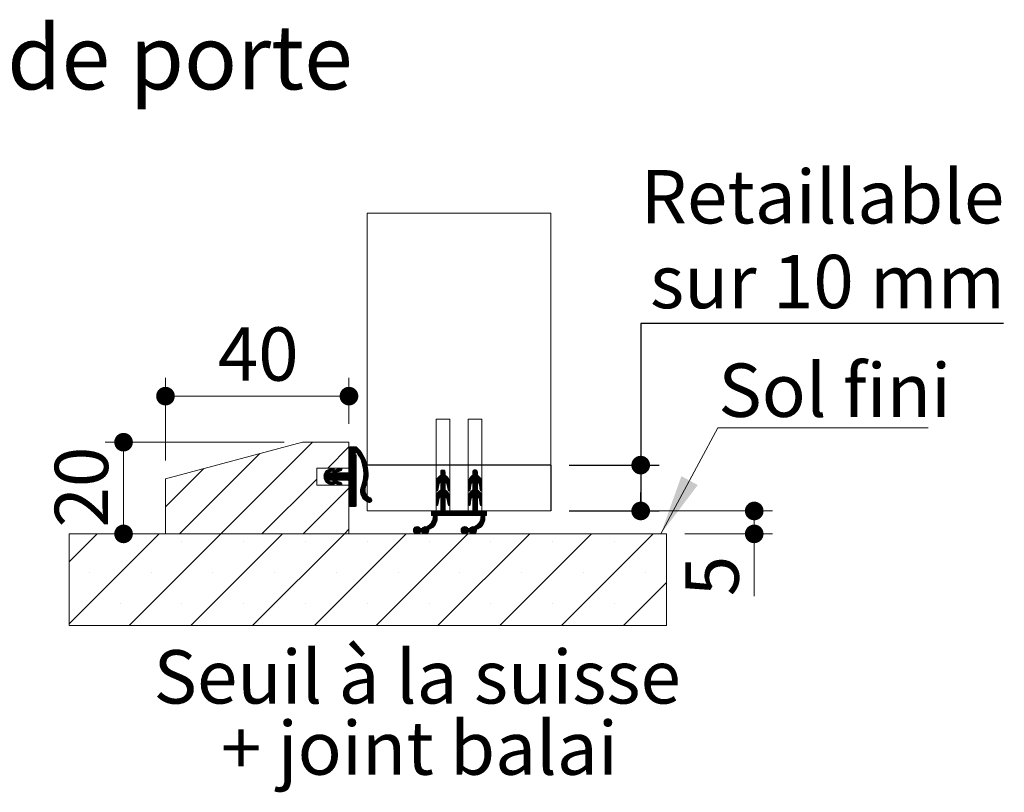
# Paper-space layout 'Feuille2' of a CAD drawing. Units: millimetres. Extents: x -240 to 1107, y -23 to 1182.
# Drawn here: x 310 to 524, y 382 to 550 of the extents above; entities that cross this region are included whole.
import ezdxf

# ---------------------------------------------------------------- set-up
doc = ezdxf.new("R2010")
doc.units = ezdxf.units.MM
doc.linetypes.add('CENTERX2', pattern=[20.32, 12.7, -2.54, 2.54, -2.54])
doc.layers.add('FORMAT', color=7, linetype='Continuous')
doc.styles.add('SLDTEXTSTYLE0', font='TXT', dxfattribs={"width": 0.75})
doc.styles.add('SLDTEXTSTYLE1', font='TXT', dxfattribs={"width": 0.694444})
doc.dimstyles.new('SLDDIMSTYLE2', dxfattribs={"dimtxt": 11.641667, "dimasz": 4.064, "dimexe": 0, "dimexo": 0.0625, "dimgap": 2.910417, "dimtad": 1, "dimrnd": 1e-09, "dimzin": 12, "dimdsep": 46, "dimtxsty": 'SLDTEXTSTYLE0', "dimblk1": 'DOT', "dimblk2": 'DOT', "dimsah": 1, "dimcen": 0.09, "dimadec": 0, "dimazin": 3, "dimtfac": 1, "dimtofl": 0, "dimtmove": 0, "dimatfit": 3, "dimldrblk": 'DOT', "dimfxl": 0, "dimfrac": 2, "dimtolj": 1, "dimtzin": 12, "dimarcsym": 0})
doc.dimstyles.new('SLDDIMSTYLE3', dxfattribs={"dimtxt": 11.641667, "dimasz": 4.064, "dimexe": 0, "dimexo": 0.0625, "dimgap": 2.910417, "dimtad": 0, "dimtih": 1, "dimtoh": 1, "dimrnd": 1e-09, "dimzin": 12, "dimdsep": 46, "dimtxsty": 'SLDTEXTSTYLE0', "dimblk1": 'DOT', "dimblk2": 'DOT', "dimsah": 1, "dimcen": 0.09, "dimadec": 0, "dimazin": 3, "dimtfac": 1, "dimtofl": 0, "dimtmove": 0, "dimatfit": 3, "dimldrblk": 'DOT', "dimfxl": 0, "dimfrac": 2, "dimtolj": 1, "dimtzin": 12, "dimarcsym": 0})

# ---------------------------------------------------------------- blocks, each defined once
blk = doc.blocks.new('SW_HATCH_7')
at = {"color": 0, "linetype": 'Continuous', "lineweight": 0, "ltscale": 4}
for p, q in [((23.73, 5.77), (3.73, -14.23)), ((31.67, 4.73), (27.06, 0.12)), ((31.99, 4.77), (31.67, 4.45)), ((32.27, 4.77), (31.67, 4.17)), ((32.55, 4.77), (31.67, 3.89)), ((32.83, 4.77), (31.67, 3.61)), ((33.11, 4.77), (31.67, 3.33)), ((33.33, 4.71), (31.67, 3.04)), ((33.48, 4.57), (31.67, 2.76)), ((33.61, 4.43), (31.67, 2.48)), ((12.27, 3.29), (-5.25, -14.23)), ((33.75, 4.28), (31.67, 2.2)), ((33.02, 3.27), (31.67, 1.92)), ((33.11, 3.08), (31.67, 1.64)), ((33.27, 2.96), (31.67, 1.36)), ((33.27, 2.68), (31.67, 1.08)), ((33.27, 2.4), (31.67, 0.8)), ((33.88, 4.14), (33.26, 3.52)), ((34.01, 3.98), (33.46, 3.43)), ((34.14, 3.83), (33.57, 3.26)), ((34.26, 3.67), (33.68, 3.09)), ((34.38, 3.51), (33.79, 2.92)), ((34.49, 3.34), (33.89, 2.74)), ((34.6, 3.17), (33.99, 2.56)), ((34.71, 3), (34.08, 2.37)), ((34.81, 2.82), (34.17, 2.18)), ((34.91, 2.64), (34.26, 1.98)), ((35, 2.45), (34.34, 1.78)), ((35.1, 2.26), (34.41, 1.58)), ((0, 0), (-8.33, -8.33)), ((28.18, 0.11), (26.23, -1.83)), ((27.81, 0.03), (26.23, -1.55)), ((29.5, 0.03), (26.61, -2.85)), ((28.36, 0.02), (27.7, -0.64)), ((29.86, 0.11), (28.97, -0.78)), ((30.04, 0.01), (29.39, -0.64)), ((33.27, 0.72), (30.02, -2.53)), ((33.27, 0.43), (30.3, -2.53)), ((33.27, 0.15), (30.58, -2.53)), ((33.27, 2.12), (31.67, 0.52)), ((33.27, 1.84), (31.67, 0.24)), ((33.27, 1.56), (31.67, -0.04)), ((33.27, 1.28), (31.67, -0.32)), ((33.27, 1), (31.67, -0.6)), ((35.18, 2.07), (34.48, 1.37)), ((35.27, 1.87), (34.55, 1.16)), ((35.34, 1.67), (34.61, 0.94)), ((35.42, 1.46), (34.67, 0.71)), ((35.49, 1.25), (34.72, 0.48)), ((35.55, 1.03), (34.76, 0.25)), ((35.61, 0.81), (34.8, 0)), ((35.66, 0.58), (34.83, -0.24)), ((35.71, 0.35), (34.86, -0.5)), ((35.75, 0.11), (34.88, -0.77)), ((27.41, -0.93), (26.26, -2.09)), ((27.39, -0.11), (26.29, -1.21)), ((27.69, -0.93), (26.31, -2.31)), ((27.97, -0.93), (26.39, -2.51)), ((29.08, -0.11), (26.49, -2.69)), ((26.77, -0.45), (26.64, -0.58)), ((28.91, -0.84), (26.75, -3)), ((29.1, -0.93), (27.5, -2.53)), ((29.38, -0.93), (27.78, -2.53)), ((29.66, -0.93), (28.06, -2.53)), ((28.43, -0.19), (28.12, -0.5)), ((28.66, -0.25), (28.14, -0.77)), ((29.94, -0.93), (28.15, -2.72)), ((30.22, -0.93), (28.25, -2.9)), ((30.5, -0.93), (28.38, -3.05)), ((30.78, -0.93), (29.18, -2.53)), ((31.06, -0.93), (29.46, -2.53)), ((31.34, -0.93), (29.74, -2.53)), ((30.11, -0.2), (29.81, -0.5)), ((33.27, -0.13), (30.86, -2.53)), ((33.27, -0.41), (31.14, -2.53)), ((33.27, -0.69), (31.42, -2.53)), ((33.27, -0.97), (31.63, -2.61)), ((33.27, -1.25), (31.67, -2.85)), ((33.27, -1.53), (31.67, -3.13)), ((33.27, -1.81), (31.67, -3.41)), ((33.27, -2.09), (31.67, -3.69)), ((35.78, -2.11), (34.58, -3.3)), ((35.81, -1.79), (34.68, -2.93)), ((35.83, -1.49), (34.75, -2.57)), ((35.84, -1.2), (34.81, -2.24)), ((35.84, -0.92), (34.84, -1.92)), ((35.83, -0.65), (34.87, -1.61)), ((35.78, -0.14), (34.88, -1.04)), ((35.81, -0.39), (34.88, -1.32)), ((52.67, -1.21), (50.67, -3.21)), ((52.71, -1.45), (50.67, -3.49)), ((52.87, -1.57), (50.67, -3.77)), ((52.67, -0.93), (50.68, -2.92)), ((52.66, -0.66), (50.76, -2.56)), ((51.49, -1.55), (51.05, -1.99)), ((52.24, -0.24), (51.67, -0.81)), ((52.44, -0.31), (51.67, -1.09)), ((52.58, -0.45), (51.67, -1.37)), ((53.03, -1.7), (51.67, -3.05)), ((53.17, -1.84), (51.67, -3.34)), ((53.29, -1.99), (51.67, -3.62)), ((51.85, -0.35), (51.78, -0.42)), ((59.67, -1.23), (57.67, -3.23)), ((59.72, -1.46), (57.67, -3.51)), ((59.88, -1.58), (57.67, -3.79)), ((59.67, -0.95), (57.68, -2.93)), ((59.67, -0.67), (57.76, -2.58)), ((58.55, -1.51), (58.01, -2.04)), ((59.25, -0.24), (58.67, -0.83)), ((59.45, -0.32), (58.67, -1.11)), ((59.59, -0.46), (58.67, -1.39)), ((60.04, -1.7), (58.67, -3.07)), ((60.17, -1.85), (58.67, -3.35)), ((60.3, -2), (58.67, -3.63)), ((58.91, -0.31), (58.74, -0.47)), ((24.67, -2.27), (12.71, -14.23)), ((31.67, -4.25), (21.69, -14.23)), ((27.33, -2.7), (26.91, -3.12)), ((27.54, -2.77), (27.08, -3.23)), ((27.75, -2.84), (27.27, -3.31)), ((27.96, -2.91), (27.49, -3.38)), ((28.17, -2.98), (27.7, -3.45)), ((28.35, -3.08), (27.91, -3.52)), ((28.43, -3.28), (28.13, -3.58)), ((29.01, -2.7), (28.55, -3.17)), ((29.22, -2.77), (28.75, -3.25)), ((29.43, -2.84), (28.96, -3.32)), ((29.64, -2.91), (29.17, -3.39)), ((29.85, -2.98), (29.38, -3.46)), ((30.03, -3.08), (29.59, -3.53)), ((30.11, -3.29), (29.81, -3.58)), ((33.27, -2.37), (31.67, -3.97)), ((33.27, -2.65), (31.67, -4.25)), ((33.27, -2.93), (31.67, -4.53)), ((33.27, -3.21), (31.67, -4.81)), ((33.27, -3.49), (31.67, -5.09)), ((33.27, -3.77), (31.67, -5.37)), ((33.27, -4.06), (31.67, -5.66)), ((35.46, -3.55), (34.18, -4.83)), ((35.31, -3.98), (34.18, -5.11)), ((35.58, -3.15), (34.21, -4.52)), ((35.67, -2.78), (34.3, -4.15)), ((35.73, -2.43), (34.45, -3.71)), ((51.27, -3.45), (50.67, -4.05)), ((51.21, -3.8), (50.67, -4.34)), ((51.15, -4.13), (50.67, -4.62)), ((52.67, -4.02), (50.71, -5.98)), ((52.67, -3.74), (50.83, -5.58)), ((52.67, -2.9), (51.67, -3.9)), ((52.67, -3.18), (51.67, -4.18)), ((52.67, -3.46), (51.67, -4.46)), ((53.4, -2.16), (52.7, -2.86)), ((53.5, -2.35), (52.84, -3.01)), ((53.57, -2.55), (52.95, -3.18)), ((53.63, -2.78), (53.04, -3.37)), ((53.66, -3.02), (53.1, -3.59)), ((53.67, -3.3), (53.14, -3.83)), ((53.67, -3.58), (53.17, -4.07)), ((53.67, -3.86), (53.21, -4.32)), ((53.67, -4.14), (53.25, -4.56)), ((58.27, -3.47), (57.67, -4.07)), ((58.21, -3.81), (57.67, -4.35)), ((58.15, -4.15), (57.67, -4.63)), ((59.67, -4.03), (57.7, -6)), ((59.67, -3.75), (57.82, -5.6)), ((59.67, -2.91), (58.67, -3.91)), ((59.67, -3.19), (58.67, -4.19)), ((59.67, -3.47), (58.67, -4.47)), ((60.41, -2.17), (59.71, -2.87)), ((60.5, -2.36), (59.84, -3.02)), ((60.58, -2.57), (59.95, -3.19)), ((60.63, -2.79), (60.04, -3.38)), ((60.67, -3.04), (60.1, -3.6)), ((60.67, -3.32), (60.14, -3.85)), ((60.67, -3.6), (60.18, -4.09)), ((60.67, -3.88), (60.22, -4.33)), ((60.67, -4.16), (60.25, -4.57)), ((33.27, -4.34), (31.67, -5.94)), ((33.27, -4.62), (31.67, -6.22)), ((33.27, -4.9), (31.67, -6.5)), ((33.27, -5.18), (31.67, -6.78)), ((33.27, -5.46), (31.67, -7.06)), ((33.27, -5.74), (31.67, -7.34)), ((33.27, -6.02), (31.67, -7.62)), ((33.27, -6.3), (31.67, -7.9)), ((35.2, -4.37), (34.21, -5.36)), ((35.18, -4.67), (34.26, -5.59)), ((35.2, -4.93), (34.33, -5.8)), ((35.25, -5.17), (34.42, -5.99)), ((35.32, -5.37), (34.51, -6.18)), ((35.41, -5.56), (34.62, -6.35)), ((35.52, -5.74), (34.74, -6.51)), ((35.64, -5.89), (34.87, -6.66)), ((35.78, -6.03), (35.02, -6.8)), ((35.93, -6.16), (35.17, -6.93)), ((36.1, -6.27), (35.34, -7.04)), ((36.29, -6.37), (35.51, -7.14)), ((52.67, -4.3), (50.67, -6.3)), ((52.67, -4.58), (50.67, -6.58)), ((52.81, -4.72), (50.67, -6.86)), ((51.1, -4.46), (50.75, -4.81)), ((52.97, -4.84), (51.67, -6.14)), ((53.11, -4.98), (51.67, -6.42)), ((53.24, -5.13), (51.67, -6.7)), ((53.36, -5.29), (51.67, -6.98)), ((52.67, -6.26), (51.67, -7.26)), ((53.46, -5.47), (52.79, -6.15)), ((53.54, -5.67), (52.91, -6.31)), ((53.61, -5.88), (53, -6.49)), ((53.65, -6.12), (53.08, -6.7)), ((53.67, -6.39), (53.12, -6.94)), ((53.67, -4.42), (53.32, -4.78)), ((53.66, -4.71), (53.53, -4.84)), ((59.67, -4.32), (57.67, -6.31)), ((59.67, -4.6), (57.67, -6.6)), ((59.82, -4.73), (57.67, -6.88)), ((58.1, -4.48), (57.76, -4.82)), ((59.98, -4.85), (58.67, -6.16)), ((60.12, -4.99), (58.67, -6.44)), ((60.25, -5.14), (58.67, -6.72)), ((60.36, -5.3), (58.67, -7)), ((59.67, -6.28), (58.67, -7.28)), ((60.46, -5.48), (59.79, -6.16)), ((60.55, -5.68), (59.91, -6.32)), ((60.61, -5.9), (60.01, -6.5)), ((60.66, -6.13), (60.08, -6.71)), ((60.67, -6.4), (60.12, -6.95)), ((60.67, -4.44), (60.32, -4.78)), ((60.65, -4.74), (60.56, -4.83)), ((33.27, -6.58), (31.7, -8.15)), ((33.27, -6.86), (31.9, -8.23)), ((33.27, -7.14), (32.18, -8.23)), ((33.27, -7.42), (32.46, -8.23)), ((33.27, -7.7), (32.74, -8.23)), ((33.27, -7.98), (33.02, -8.23)), ((36.47, -6.46), (35.7, -7.23)), ((36.6, -6.61), (35.91, -7.31)), ((36.67, -6.83), (36.13, -7.37)), ((51.34, -6.47), (50.67, -7.14)), ((51.23, -6.86), (50.67, -7.42)), ((51.18, -7.2), (50.67, -7.7)), ((51.12, -7.53), (50.7, -7.95)), ((51.07, -7.86), (50.89, -8.05)), ((52.67, -8.51), (50.95, -10.23)), ((52.67, -6.54), (51.67, -7.54)), ((52.67, -6.83), (51.67, -7.83)), ((52.67, -7.11), (51.67, -8.11)), ((52.67, -7.39), (51.67, -8.39)), ((52.67, -7.67), (51.67, -8.67)), ((52.67, -7.95), (51.67, -8.95)), ((52.67, -8.23), (51.67, -9.23)), ((53.67, -6.67), (53.16, -7.18)), ((53.67, -6.95), (53.2, -7.42)), ((53.67, -7.23), (53.24, -7.66)), ((53.67, -7.51), (53.28, -7.9)), ((53.67, -7.79), (53.42, -8.04)), ((58.33, -6.5), (57.67, -7.16)), ((58.23, -6.88), (57.67, -7.44)), ((58.17, -7.21), (57.67, -7.72)), ((59.67, -8.24), (57.68, -10.23)), ((58.12, -7.55), (57.71, -7.96)), ((58.07, -7.88), (57.9, -8.05)), ((59.67, -8.52), (57.96, -10.23)), ((59.67, -6.56), (58.67, -7.56)), ((59.67, -6.84), (58.67, -7.84)), ((59.67, -7.12), (58.67, -8.12)), ((59.67, -7.4), (58.67, -8.4)), ((59.67, -7.68), (58.67, -8.68)), ((59.67, -7.96), (58.67, -8.96)), ((60.67, -6.68), (60.16, -7.19)), ((60.67, -6.96), (60.2, -7.43)), ((60.67, -7.24), (60.24, -7.67)), ((60.67, -7.52), (60.28, -7.91)), ((60.67, -7.81), (60.43, -8.04)), ((50.91, -10.55), (49.53, -11.93)), ((49.7, -9.23), (49.67, -9.26)), ((49.98, -9.23), (49.67, -9.54)), ((50.26, -9.23), (49.67, -9.83)), ((50.54, -9.23), (49.67, -10.11)), ((50.82, -9.23), (49.82, -10.23)), ((50.88, -10.3), (49.89, -11.29)), ((51.67, -9.23), (50.01, -10.88)), ((51.38, -9.23), (50.06, -10.56)), ((51.1, -9.23), (50.07, -10.27)), ((52.67, -8.79), (51.23, -10.23)), ((52.67, -9.07), (51.51, -10.23)), ((52.79, -9.23), (51.79, -10.23)), ((53.07, -9.23), (52.07, -10.23)), ((53.35, -9.23), (52.35, -10.23)), ((53.63, -9.23), (52.63, -10.23)), ((53.91, -9.23), (52.91, -10.23)), ((54.19, -9.23), (53.19, -10.23)), ((54.47, -9.23), (53.47, -10.23)), ((54.75, -9.23), (53.75, -10.23)), ((55.03, -9.23), (54.03, -10.23)), ((55.31, -9.23), (54.31, -10.23)), ((55.59, -9.23), (54.59, -10.23)), ((55.87, -9.23), (54.87, -10.23)), ((56.16, -9.23), (55.16, -10.23)), ((56.44, -9.23), (55.44, -10.23)), ((56.72, -9.23), (55.72, -10.23)), ((57, -9.23), (56, -10.23)), ((57.28, -9.23), (56.28, -10.23)), ((57.56, -9.23), (56.56, -10.23)), ((57.84, -9.23), (56.84, -10.23)), ((58.12, -9.23), (57.12, -10.23)), ((58.4, -9.23), (57.4, -10.23)), ((59.67, -8.81), (58.24, -10.23)), ((59.67, -9.09), (58.52, -10.23)), ((59.8, -9.23), (58.8, -10.23)), ((60.08, -9.23), (59.08, -10.23)), ((60.36, -9.23), (59.36, -10.23)), ((60.65, -9.23), (59.65, -10.23)), ((60.93, -9.23), (59.93, -10.23)), ((61.31, -10.53), (59.98, -11.86)), ((61.21, -9.23), (60.21, -10.23)), ((61.28, -10.28), (60.3, -11.26)), ((61.67, -9.61), (60.42, -10.86)), ((61.67, -9.33), (60.46, -10.54)), ((61.49, -9.23), (60.47, -10.25)), ((61.67, -9.89), (61.33, -10.23)), ((61.67, -10.17), (61.61, -10.23)), ((46.58, -12.64), (45.71, -13.5)), ((46.26, -12.67), (45.75, -13.19)), ((46.8, -12.69), (45.76, -13.73)), ((46.98, -12.79), (45.87, -13.91)), ((48.26, -12.63), (46.69, -14.21)), ((48.52, -12.66), (47.35, -13.83)), ((49.04, -12.42), (47.62, -13.84)), ((47.81, -12.8), (47.68, -12.94)), ((50.92, -10.82), (47.74, -14)), ((50.9, -11.12), (47.9, -14.12)), ((50.82, -11.48), (48.1, -14.2)), ((50.64, -11.94), (49.48, -13.1)), ((56.96, -12.63), (56.11, -13.49)), ((56.64, -12.68), (56.15, -13.16)), ((57.19, -12.68), (56.16, -13.72)), ((57.38, -12.78), (56.26, -13.9)), ((58.65, -12.63), (57.06, -14.22)), ((58.9, -12.66), (57.73, -13.83)), ((59.38, -12.46), (58.01, -13.83)), ((61.32, -10.8), (58.13, -13.99)), ((61.3, -11.1), (58.29, -14.11)), ((61.23, -11.46), (58.48, -14.2)), ((61.06, -11.91), (59.85, -13.11)), ((-23.21, -14.23), (-29.33, -20.35)), ((-9.74, -14.23), (-29.33, -33.82)), ((3.73, -14.23), (-16.27, -34.23)), ((17.2, -14.23), (-2.8, -34.23)), ((30.67, -14.23), (10.67, -34.23)), ((44.14, -14.23), (24.14, -34.23)), ((31.67, -13.23), (30.67, -14.23)), ((57.61, -14.23), (37.61, -34.23)), ((47.13, -12.93), (46, -14.05)), ((47.3, -13.03), (46.18, -14.16)), ((47.58, -13.03), (46.39, -14.22)), ((49.11, -13.47), (48.35, -14.23)), ((48.94, -13.92), (48.8, -14.07)), ((71.08, -14.23), (51.08, -34.23)), ((57.52, -12.92), (56.39, -14.05)), ((57.69, -13.03), (56.56, -14.16)), ((57.97, -13.03), (56.78, -14.22)), ((59.51, -13.46), (58.73, -14.23)), ((59.38, -13.86), (59.14, -14.11)), ((84.55, -14.23), (64.55, -34.23)), ((98.02, -14.23), (78.02, -34.23)), ((-18.21, -15.97), (-18.21, -15.97)), ((-4.74, -15.97), (-4.74, -15.97)), ((8.73, -15.97), (8.73, -15.97)), ((22.2, -15.97), (22.2, -15.97)), ((35.67, -15.97), (35.67, -15.97)), ((49.14, -15.97), (49.14, -15.97)), ((62.61, -15.97), (62.61, -15.97)), ((76.08, -15.97), (76.08, -15.97)), ((89.55, -15.97), (89.55, -15.97)), ((-24.95, -22.7), (-24.95, -22.7)), ((-11.48, -22.7), (-11.48, -22.7)), ((1.99, -22.7), (1.99, -22.7)), ((15.46, -22.7), (15.46, -22.7)), ((28.93, -22.7), (28.93, -22.7)), ((42.4, -22.7), (42.4, -22.7)), ((55.87, -22.7), (55.87, -22.7)), ((69.34, -22.7), (69.34, -22.7)), ((82.82, -22.7), (82.82, -22.7)), ((96.29, -22.7), (96.29, -22.7)), ((100.91, -24.81), (91.49, -34.23)), ((-18.21, -29.44), (-18.21, -29.44)), ((-4.74, -29.44), (-4.74, -29.44)), ((8.73, -29.44), (8.73, -29.44)), ((22.2, -29.44), (22.2, -29.44)), ((35.67, -29.44), (35.67, -29.44)), ((49.14, -29.44), (49.14, -29.44)), ((62.61, -29.44), (62.61, -29.44)), ((76.08, -29.44), (76.08, -29.44)), ((89.55, -29.44), (89.55, -29.44))]:
    blk.add_line(p, q, dxfattribs=at)
blk = doc.blocks.new('_DOT')
at = {"color": 0, "linetype": 'ByBlock', "lineweight": -2}
blk.add_line((-0.5, 0), (-1, 0), dxfattribs=at)
at = {"color": 0, "linetype": 'ByBlock', "const_width": 0.5}
blk.add_lwpolyline([(-0.25, 0, 1), (0.25, 0, 1)], format="xyb", close=True, dxfattribs=at)
blk = doc.blocks.new('_D_43')
at = {"color": 7, "linetype": 'Continuous', "lineweight": 0, "ltscale": 4}
for p, q in [((367.39, 457.98), (328.4, 457.98)), ((332.4, 437.98), (332.4, 457.98))]:
    blk.add_line(p, q, dxfattribs=at)
at = {"color": 7, "linetype": 'Continuous', "lineweight": 0, "ltscale": 4, "xscale": 4.064, "yscale": 4.064}
for p, rotation in [((332.4, 457.98, 41.55), 90.0000000000004), ((332.4, 437.98, 41.55), 270.0000000000004)]:
    blk.add_blockref('_DOT', p, dxfattribs=dict(at, rotation=rotation))
at = {"color": 7, "linetype": 'Continuous', "lineweight": 0, "ltscale": 4, "insert": (317.4, 439.37), "char_height": 11.642, "attachment_point": 1, "rotation": 90, "style": 'SLDTEXTSTYLE0'}
blk.add_mtext('20', dxfattribs=at)
blk = doc.blocks.new('_D_44')
at = {"color": 7, "linetype": 'Continuous', "lineweight": 0, "ltscale": 4}
for p, q in [((341.54, 453.98), (341.54, 472.03)), ((381.54, 461.98), (381.54, 472.03)), ((341.54, 468.03), (381.54, 468.03))]:
    blk.add_line(p, q, dxfattribs=at)
at = {"color": 7, "linetype": 'Continuous', "lineweight": 0, "ltscale": 4, "xscale": 4.064, "yscale": 4.064, "rotation": 180.0000000000004}
blk.add_blockref('_DOT', (341.54, 468.03, 41.55), dxfattribs=at)
at = {"color": 7, "linetype": 'Continuous', "lineweight": 0, "ltscale": 4, "xscale": 4.064, "yscale": 4.064}
blk.add_blockref('_DOT', (381.54, 468.03, 41.55), dxfattribs=at)
at = {"color": 7, "linetype": 'Continuous', "lineweight": 0, "ltscale": 4, "insert": (352.94, 483.03), "char_height": 11.642, "attachment_point": 1, "style": 'SLDTEXTSTYLE0'}
blk.add_mtext('40', dxfattribs=at)
blk = doc.blocks.new('_D_45')
at = {"color": 7, "linetype": 'Continuous', "lineweight": 0, "ltscale": 4}
for p, q in [((429.54, 442.98), (473.89, 442.98)), ((469.89, 437.98), (469.89, 442.98)), ((454.78, 437.98), (473.89, 437.98)), ((469.89, 437.98), (469.89, 424.39))]:
    blk.add_line(p, q, dxfattribs=at)
at = {"color": 7, "linetype": 'Continuous', "lineweight": 0, "ltscale": 4, "xscale": 4.064, "yscale": 4.064}
for p, rotation in [((469.89, 442.98, 41.55), 90.0000000000004), ((469.89, 437.98, 41.55), 270.0000000000004)]:
    blk.add_blockref('_DOT', p, dxfattribs=dict(at, rotation=rotation))
at = {"color": 7, "linetype": 'Continuous', "lineweight": 0, "ltscale": 4, "insert": (454.88, 424.39), "char_height": 11.64, "attachment_point": 1, "rotation": 90, "style": 'SLDTEXTSTYLE0'}
blk.add_mtext('5', dxfattribs=at)
blk = doc.blocks.new('SW_NOTE_11')
at = {"color": 0, "linetype": 'Continuous', "lineweight": 0, "ltscale": 4, "char_height": 11.6417, "attachment_point": 2, "style": 'SLDTEXTSTYLE0'}
for s, insert in [('Seuil à la suisse', (55.48, 15.01)), ('+ joint balai', (55.95, -0.52))]:
    blk.add_mtext(s, dxfattribs=dict(at, insert=insert))
blk = doc.blocks.new('SW_NOTE_12')
at = {"color": 0, "linetype": 'Continuous', "lineweight": 0, "ltscale": 4}
for p, q in [((0, 0), (45.85, 0)), ((45.85, 0), (0, 0)), ((0, 0), (45.85, 0)), ((45.85, 0), (0, 0)), ((0, 0), (45.85, 0)), ((45.85, 0), (0, 0))]:
    blk.add_line(p, q, dxfattribs=at)
at = {"color": 0, "linetype": 'Continuous', "lineweight": 0, "ltscale": 4, "insert": (0.07, 14.06), "char_height": 11.642, "attachment_point": 1, "style": 'SLDTEXTSTYLE0'}
blk.add_mtext('Sol fini', dxfattribs=at)
blk = doc.blocks.new('_D_46')
at = {"layer": 'FORMAT', "ltscale": 4}
for p, q in [((524.22, 483.84), (445.14, 483.84)), ((445.14, 483.84), (445.14, 452.98)), ((429.54, 452.98), (449.14, 452.98)), ((445.14, 452.98), (445.14, 442.98)), ((429.54, 442.98), (449.14, 442.98))]:
    blk.add_line(p, q, dxfattribs=at)
at = {"layer": 'FORMAT', "ltscale": 4, "xscale": 4.064, "yscale": 4.064}
for p, rotation in [((445.14, 452.98, 0.1), 90.0000000000004), ((445.14, 442.98, 0.1), 270.0000000000004)]:
    blk.add_blockref('_DOT', p, dxfattribs=dict(at, rotation=rotation))
at = {"layer": 'FORMAT', "ltscale": 4, "attachment_point": 1}
for s, insert, char_height, style in [('Retaillable', (445.14, 517.35), 11.6417, 'SLDTEXTSTYLE0'), ('sur 10 mm', (447.17, 498.85), 11.642, 'SLDTEXTSTYLE1')]:
    blk.add_mtext(s, dxfattribs=dict(at, insert=insert, char_height=char_height, style=style))

psp = doc.layouts.new('Feuille2')

# ---------------------------------------------------------------- linework, layer by layer
at = {"color": 7, "linetype": 'Continuous', "lineweight": 15, "ltscale": 4}
for p, q in [((425.5374, 507.9763), (385.5374, 507.9763)), ((385.5374, 507.9763), (385.5374, 442.9763)), ((425.5374, 507.9763), (425.5374, 442.9763)), ((400.5374, 462.9763), (400.5374, 442.9763)), ((403.5374, 462.9763), (400.5374, 462.9763)), ((403.5374, 442.9763), (403.5374, 462.9763)), ((407.5374, 462.9763), (407.5374, 442.9763)), ((410.5374, 462.9763), (407.5374, 462.9763)), ((410.5374, 442.9763), (410.5374, 462.9763)), ((341.5374, 449.9763), (371.3938, 457.9763)), ((371.3938, 457.9763), (381.5374, 457.9763)), ((381.5374, 457.9763), (381.5374, 452.3263)), ((381.5374, 451.4763), (381.5374, 456.7763)), ((381.7374, 456.9763), (383.1374, 456.9763)), ((383.1374, 455.2263), (383.1374, 444.1763)), ((374.5374, 452.3263), (374.5374, 448.6263)), ((381.5374, 452.3263), (374.5374, 452.3263)), ((377.0828, 452.038), (377.9087, 452.3111)), ((377.1861, 451.2763), (377.9628, 451.2763)), ((378.0971, 451.7415), (377.2156, 451.45)), ((378.5596, 451.9725), (379.5836, 452.3111)), ((379.772, 451.7415), (378.8312, 451.4304)), ((378.856, 451.2763), (381.3374, 451.2763)), ((401.5374, 451.4763), (401.5374, 450.7763)), ((402.5374, 450.7763), (402.5374, 451.4763)), ((408.5374, 451.4763), (408.5374, 450.7763)), ((409.5374, 450.7763), (409.5374, 451.4763)), ((341.5374, 437.9763), (341.5374, 449.9763)), ((377.9087, 448.6415), (377.0828, 448.9146)), ((377.9628, 449.6763), (377.1861, 449.6763)), ((377.2156, 449.5027), (378.0971, 449.2111)), ((379.5836, 448.6415), (378.5596, 448.9802)), ((378.8312, 449.5223), (379.772, 449.2111)), ((381.3374, 449.6763), (378.856, 449.6763)), ((381.5374, 444.1763), (381.5374, 449.4763)), ((400.5374, 449.0443), (400.5374, 447.5603)), ((401.5374, 449.3763), (401.5374, 447.5763)), ((402.5374, 447.5763), (402.5374, 449.3763)), ((403.5374, 447.5603), (403.5374, 449.0443)), ((407.5374, 449.0443), (407.5374, 447.5603)), ((408.5374, 449.3763), (408.5374, 447.5763)), ((409.5374, 447.5763), (409.5374, 449.3763)), ((410.5374, 447.5603), (410.5374, 449.0443)), ((374.5374, 448.6263), (381.5374, 448.6263)), ((381.5374, 448.6263), (381.5374, 437.9763)), ((400.9349, 447.5286), (401.1067, 448.5985)), ((402.9681, 448.5985), (403.1399, 447.5286)), ((407.9349, 447.5286), (408.1067, 448.5985)), ((409.9681, 448.5985), (410.1399, 447.5286)), ((400.5374, 445.8443), (400.5374, 444.3603)), ((400.9349, 444.3286), (401.1067, 445.3985)), ((401.5374, 446.1763), (401.5374, 442.9763)), ((402.5374, 442.9763), (402.5374, 446.1763)), ((402.9681, 445.3985), (403.1399, 444.3286)), ((403.5374, 444.3603), (403.5374, 445.8443)), ((407.5374, 445.8443), (407.5374, 444.3603)), ((407.9349, 444.3286), (408.1067, 445.3985)), ((408.5374, 446.1763), (408.5374, 442.9763)), ((409.5374, 442.9763), (409.5374, 446.1763)), ((409.9681, 445.3985), (410.1399, 444.3286)), ((410.5374, 444.3603), (410.5374, 445.8443)), ((382.9374, 443.9763), (381.7374, 443.9763)), ((385.5374, 442.9763), (400.5374, 442.9763)), ((401.5374, 442.9763), (399.5374, 442.9763)), ((399.5374, 442.9763), (399.5374, 441.9763)), ((408.5374, 442.9763), (402.5374, 442.9763)), ((403.5374, 442.9763), (407.5374, 442.9763)), ((411.5374, 442.9763), (409.5374, 442.9763)), ((410.5374, 442.9763), (425.5374, 442.9763)), ((411.5374, 441.9763), (411.5374, 442.9763)), ((399.5374, 441.9763), (399.9374, 441.9763)), ((400.7374, 441.9763), (410.3374, 441.9763)), ((411.1374, 441.9763), (411.5374, 441.9763)), ((320.5374, 417.9763), (320.5374, 437.9763)), ((450.7797, 437.9763), (320.5374, 437.9763)), ((381.5374, 437.9763), (341.5374, 437.9763)), ((397.4831, 439.1763), (397.0687, 439.1763)), ((397.0687, 438.3763), (397.4831, 438.3763)), ((407.8831, 439.1763), (407.4687, 439.1763)), ((407.4687, 438.3763), (407.8831, 438.3763)), ((450.7797, 417.9763), (320.5374, 417.9763))]:
    psp.add_line(p, q, dxfattribs=at)
at = {"color": 7, "linetype": 'Continuous', "lineweight": 0, "ltscale": 4}
for p, q in [((461.9883, 461.0826), (449.5272, 437.9763)), ((450.7797, 417.9763), (450.7797, 437.9763))]:
    psp.add_line(p, q, dxfattribs=at)
at = {"color": 7, "linetype": 'Continuous', "lineweight": 15, "ltscale": 16}
for centre, radius, start, end in [((381.7374, 456.7763), 0.2, 90.000038, 179.999927), ((383.1374, 455.4763), 0.25, 34.508505, 270.000032), ((377.7064, 451.0974), 8.0035, 338.844686, 47.2678), ((376.7482, 451.0837), 8.0035, 338.862264, 34.508497), ((377.7104, 450.5542), 1.6111, 112.927438, 182.770587), ((377.2469, 451.3553), 0.0997, 108.299767, 232.440931), ((378.0029, 452.0263), 0.3, 288.300068, 108.299899), ((378.8384, 451.1296), 0.8878, 108.300119, 170.486296), ((378.856, 451.3553), 0.079, 108.300058, 269.999944), ((379.6778, 452.0263), 0.3, 288.299899, 108.300068), ((381.3374, 451.4763), 0.2, 270.000016, 0.000118), ((402.5374, 449.0443), 2, 119.999989, 180.000019), ((402.0374, 451.4763), 0.5, 359.999947, 180.000053), ((401.5374, 449.0443), 2, 359.999981, 60.000011), ((409.5374, 449.0443), 2, 119.999989, 180.000019), ((409.0374, 451.4763), 0.5, 360, 180), ((408.5374, 449.0443), 2, 0.000153, 59.999839), ((377.7104, 450.3984), 1.6111, 177.229411, 247.072532), ((377.2469, 449.5973), 0.0997, 127.559069, 251.700233), ((378.0029, 448.9263), 0.3, 251.700073, 71.69996), ((378.8384, 449.8231), 0.8878, 189.513676, 251.699946), ((378.856, 449.5973), 0.079, 90.000056, 251.699942), ((379.6778, 448.9263), 0.3, 251.699904, 71.700129), ((381.3374, 449.4763), 0.2, 359.999882, 89.999984), ((402.3994, 448.3909), 1.3093, 131.177423, 170.875071), ((401.6754, 448.3909), 1.3093, 9.124929, 48.822577), ((409.3994, 448.3909), 1.3093, 131.177627, 170.874867), ((408.6754, 448.3909), 1.3093, 9.124805, 48.822491), ((386.5628, 447.2891), 2.5192, 158.862264, 254.686197), ((386.8976, 447.5407), 1.8518, 158.844681, 248.444054), ((402.5374, 445.8443), 2, 119.999989, 179.999992), ((400.7374, 447.5603), 0.2, 179.999965, 350.874955), ((401.5374, 445.8443), 2, 0.000008, 60.000011), ((403.3374, 447.5603), 0.2, 189.125045, 0.000035), ((409.5374, 445.8443), 2, 119.999989, 179.999992), ((407.7374, 447.5603), 0.2, 179.999833, 350.875066), ((408.5374, 445.8443), 2, 0.00018, 59.999839), ((410.3374, 447.5603), 0.2, 189.125155, 359.999902), ((386.0312, 445.3476), 0.5062, 254.686231, 68.444051), ((400.7374, 444.3603), 0.2, 179.999965, 350.874955), ((402.3994, 445.1909), 1.3092, 131.177259, 170.875206), ((401.6754, 445.1909), 1.3092, 9.124794, 48.822741), ((403.3374, 444.3603), 0.2, 189.125045, 0.000035), ((407.7374, 444.3603), 0.2, 179.999833, 350.875066), ((409.3994, 445.1909), 1.3093, 131.177463, 170.875002), ((408.6754, 445.1909), 1.3092, 9.124669, 48.822656), ((410.3374, 444.3603), 0.2, 189.125155, 359.999902), ((381.7374, 444.1763), 0.2, 180.000204, 269.999662), ((382.9374, 444.1763), 0.2, 270.000338, 359.999796), ((397.3189, 441.8741), 2.6205, 296.065878, 2.235803), ((398.1703, 441.4504), 2.6205, 287.46341, 11.578211), ((407.7189, 441.8741), 2.6205, 296.065859, 2.235854), ((408.5703, 441.4504), 2.6205, 287.46341, 11.578211), ((396.3759, 438.7763), 0.8, 30.000007, 329.999993), ((398.1759, 438.7763), 0.8, 68.400852, 150.000107), ((398.1759, 438.7763), 0.8, 210.00002, 12.589449), ((406.7759, 438.7763), 0.8, 30.000016, 329.999984), ((408.5759, 438.7763), 0.8, 68.400852, 150.000107), ((408.5759, 438.7763), 0.8, 210.000049, 12.589421)]:
    psp.add_arc(centre, radius, start, end, dxfattribs=at)
at = {"color": 7, "linetype": 'Continuous', "lineweight": 0, "ltscale": 4}
psp.add_solid([(449.5272, 437.9763), (457.5851, 448.637), (454.0081, 450.5661)], dxfattribs=at)
at = {"layer": 'FORMAT', "linetype": 'CENTERX2', "ltscale": 4}
psp.add_line((425.5374, 452.9763), (385.5374, 452.9763), dxfattribs=at)
at = {"layer": 'FORMAT', "ltscale": 4}
psp.add_line((425.5374, 452.9763), (425.5374, 442.9763), dxfattribs=at)

# ---------------------------------------------------------------- block references
at = {"color": 7, "linetype": 'Continuous', "lineweight": 0, "ltscale": 4}
for name, p in [('SW_NOTE_12', (461.9883, 461.0826)), ('SW_NOTE_11', (340.9372, 397.6055))]:
    psp.add_blockref(name, p, dxfattribs=at)
at = {"color": 7, "linetype": 'Continuous', "lineweight": 0}
psp.add_blockref('SW_HATCH_7', (349.8684, 452.2086), dxfattribs=at)

# ---------------------------------------------------------------- texts
at = {"color": 7, "linetype": 'Continuous', "lineweight": 0, "ltscale": 4, "insert": (183.4647, 548.9453), "char_height": 14, "attachment_point": 1, "style": 'SLDTEXTSTYLE0'}
psp.add_mtext('Variantes bas de porte', dxfattribs=at)

# ---------------------------------------------------------------- dimensions: what is measured, and where the dimension line sits
at = {"color": 7, "linetype": 'Continuous', "lineweight": 0, "ltscale": 4}
dim = psp.add_linear_dim(base=(381.5374, 468.0261), p1=(341.5374, 449.9763), p2=(381.5374, 457.9763), dimstyle='SLDDIMSTYLE2', dxfattribs=at)
dim.commit()
dim.dimension.update_dxf_attribs({"geometry": '_D_44', "text_midpoint": (361.5374, 468.0261), "dimtype": 160})
for base, p1, p2, picture, middle in [((332.4038, 457.9763), (320.5374, 437.9763), (371.3938, 457.9763), '_D_43', (332.4038, 447.9763)), ((469.8887, 442.9763), (450.7797, 437.9763), (425.5374, 442.9763), '_D_45', (469.8887, 428.6864))]:
    dim = psp.add_linear_dim(base=base, p1=p1, p2=p2, angle=90, dimstyle='SLDDIMSTYLE2', dxfattribs=at)
    dim.commit()
    dim.dimension.update_dxf_attribs({"geometry": picture, "text_midpoint": middle, "dimtype": 160})
at = {"layer": 'FORMAT', "ltscale": 4}
dim = psp.add_linear_dim(base=(445.1438, 442.9763), p1=(425.5374, 452.9763), p2=(425.5374, 442.9763), angle=90, text='Retaillable\\Psur 10 mm', dimstyle='SLDDIMSTYLE3', dxfattribs=at)
dim.commit()
dim.dimension.update_dxf_attribs({"geometry": '_D_46', "text_midpoint": (445.1438, 502.3385), "dimtype": 160})

doc.saveas('drawing.dxf')
